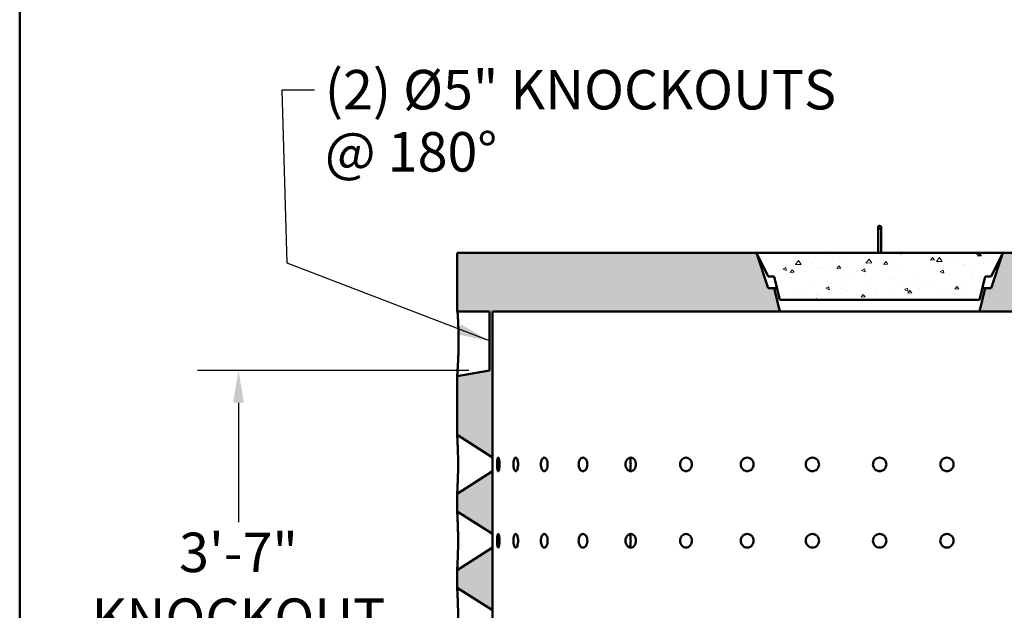
# Model space of a CAD drawing. Units: inches. Extents: x 7 to 1877, y -88 to 301.
# Drawn here: x 7 to 91, y 94 to 144 of the extents above; entities that cross this region are included whole.
import ezdxf
from ezdxf.enums import TextEntityAlignment as Align

# ---------------------------------------------------------------- set-up
doc = ezdxf.new("R2010")
doc.units = ezdxf.units.IN
doc.header["$LTSCALE"] = 1512
doc.header["$MEASUREMENT"] = 0
for name, color, linetype, lineweight in [('Dimensions(ACME )', 7, 'Continuous', 25), ('Sketch Geometry(ACME )', 7, 'Continuous', 50), ('Symbols(ACME )', 7, 'Continuous', 25), ('Title (ANSI)', 7, 'Continuous', 50), ('Visible Edges(ACME )', 7, 'Continuous', 50)]:
    doc.layers.add(name, color=color, linetype=linetype, lineweight=lineweight)
doc.layers.add('Hatch', color=7, linetype='Continuous', lineweight=9, true_color=0x1e1e47)
doc.styles.add('DEFAULT-ACME', font='arial.ttf')
doc.styles.get("Standard").update_dxf_attribs({"font": 'ROMANS.shx'})
doc.dimstyles.new('DEFAULT-ACME -03', dxfattribs={"dimscale": 28, "dimtxt": 0.12, "dimasz": 0.098425, "dimexe": 0.125, "dimexo": 0.0625, "dimgap": 0.031496, "dimtad": 0, "dimtih": 1, "dimtoh": 1, "dimrnd": 1e-08, "dimzin": 1, "dimdsep": 46, "dimlunit": 4, "dimtxsty": 'DEFAULT-ACME', "dimcen": 0.09, "dimdle": 0.393701, "dimclrd": 256, "dimclre": 256, "dimclrt": 7, "dimadec": 0, "dimazin": 0, "dimtfac": 1, "dimtofl": 0, "dimtmove": 0, "dimatfit": 3, "dimfxl": 1, "dimfrac": 2, "dimtolj": 1, "dimtzin": 0, "dimlwd": 25, "dimlwe": 25, "dimarcsym": 0})
doc.dimstyles.new('DEFAULT-ACME -03$7', dxfattribs={"dimscale": 28, "dimtxt": 0.12, "dimasz": 0.098425, "dimexe": 0.125, "dimexo": 0.0625, "dimgap": 0.031496, "dimtad": 0, "dimtih": 1, "dimtoh": 1, "dimrnd": 1e-08, "dimzin": 1, "dimdsep": 46, "dimlunit": 4, "dimtxsty": 'DEFAULT-ACME', "dimcen": 0.09, "dimdle": 0.393701, "dimclrd": 256, "dimclre": 256, "dimclrt": 7, "dimadec": 0, "dimazin": 0, "dimtfac": 1, "dimtofl": 0, "dimtmove": 0, "dimatfit": 3, "dimfxl": 1, "dimfrac": 2, "dimtolj": 1, "dimtzin": 0, "dimlwd": 25, "dimlwe": 25, "dimarcsym": 0})

# ---------------------------------------------------------------- blocks, each defined once
blk = doc.blocks.new('Borders Back-Sheet2')
at = {"layer": 'Sketch Geometry(ACME )'}
blk.add_line((0.25, 10.75), (0.25, 0.25), dxfattribs=at)
at = {"layer": 'Symbols(ACME )', "color": 7, "lineweight": 30, "flags": 104}
for tag, height, p in [('Co.', 0.16, (6.005, 0.7)), ('Date', 0.12, (7.17, 0.67)), ('Sheet', 0.1, (7.73, 0.39)), ('Pg#', 0.1, (7.06, 0.39)), ('Ch#', 0.1, (6.48, 0.39))]:
    blk.add_attdef(tag, text='', height=height, dxfattribs=at).set_placement(p, align=Align.TOP_LEFT)
at = {"layer": 'Title (ANSI)', "color": 7, "lineweight": 30, "flags": 104}
for tag, height, p in [('<Name>^M', 0.18, (1.25, 1.0925)), ('ITEM:', 0.16, (6.72, 1.1025)), ('<WT-B>', 0.12, (4.735, 0.6))]:
    blk.add_attdef(tag, text='', height=height, dxfattribs=at).set_placement(p, align=Align.TOP_LEFT)
blk = doc.blocks.new('*D11')
at = {"layer": 'Defpoints', "color": 0, "linetype": 'Continuous', "transparency": 16777216}
for p in [(25.644, 113.976), (47.02, 113.976), (44.27, 70.976)]:
    blk.add_point(p, dxfattribs=at)
at = {"layer": 'Dimensions(ACME )', "color": 156, "linetype": 'Continuous', "lineweight": 25, "true_color": 0x004080, "transparency": 16777216}
for p, q in [((45.27, 113.976), (22.144, 113.976)), ((25.644, 111.22), (25.644, 101.045)), ((25.644, 73.732), (25.644, 90.191)), ((42.52, 70.976), (22.144, 70.976))]:
    blk.add_line(p, q, dxfattribs=at)
at = {"layer": 'Dimensions(ACME )', "color": 156, "linetype": 'Continuous', "true_color": 0x004080, "transparency": 16777216}
for points in [[(25.185, 111.22), (26.104, 111.22), (25.644, 113.976)], [(25.185, 73.732), (26.104, 73.732), (25.644, 70.976)]]:
    blk.add_solid(points, dxfattribs=at)
at = {"layer": 'Dimensions(ACME )', "color": 7, "linetype": 'Continuous', "lineweight": 25, "transparency": 16777216, "insert": (25.644, 100.163), "char_height": 3.36, "attachment_point": 2, "style": 'DEFAULT-ACME'}
blk.add_mtext('\\A1;\\fArial|b0|i0;\\H3.3600;3\'-7"\\P\\fArial|b0|i0;\\H3.3600;KNOCKOUT', dxfattribs=at)

msp = doc.modelspace()

# ---------------------------------------------------------------- hatches: boundary and pattern name
at = {"layer": 'Hatch'}
h = msp.add_hatch(dxfattribs=at)
h.set_pattern_fill('ANSI31', color=256, scale=28, angle=15, style=0)
edge = h.paths.add_edge_path()
edge.add_ellipse((80.27, 126.164), major_axis=(0, -0.125), ratio=1, start_angle=0, end_angle=360)
at = {"layer": 'Hatch', "lineweight": 18, "true_color": 0x808080}
h = msp.add_hatch(dxfattribs=at)
h.set_pattern_fill('AR-CONC', color=8, scale=0.445074, angle=45, style=0, pattern_type=2)
h.set_pattern_definition([(95, (0, 0), (2.454813, 2.059834), [0.333806, -3.67186]), (40, (0, 0), (-2.80393, 1.93059), [0.267044, -2.93749]), (145.451, (0.2046, 0.1717), (-0.349086, 3.99043), [0.28369, -3.1206]), (91.1842, (-0.6294, 0.6294), (3.87968, 2.83786), [0.50071, -5.50779]), (141.6356, (-0.306, 0.866), (-0.12416, 6.00723), [0.42554, -4.68089]), (36.184, (-0.6294, 0.6294), (-0.12417, 6.00723), [0.40057, -4.40623]), (66, (-0.1574, 0.7868), (3.145655, 0.611454), [0.333806, -3.67186]), (11, (-0.1574, 0.7868), (-1.516405, 3.047906), [0.267044, -2.93749]), (116.4514, (0.1048, 0.8377), (1.629255, 3.65936), [0.28369, -3.1206]), (82.5, (0, 0), (-1.009398, 1.0859354), [0, -2.901883, 0, -2.981996, 0, -2.948616]), (52.5, (0, 0), (-0.413353, 2.069191), [0, -1.700183, 0, -2.835122, 0, -1.123812]), (12.5, (-0.7018, -0.7018), (1.751002, 1.609035), [0, -1.112685, 0, -3.471578, 0, -4.606517]), (2.5, (-1.0165, -1.0165), (1.520328, 2.15042), [0, -1.44649, 0, -2.305484, 0, -3.271294])])
h.paths.add_polyline_path([(116.27, 70.976), (116.27, 77.476), (113.27, 79.396), (113.27, 70.976)])
h.paths.add_polyline_path([(116.27, 82.476), (116.27, 83.976), (113.27, 85.896), (113.27, 80.556)])
h.paths.add_polyline_path([(116.27, 88.976), (116.27, 90.476), (113.27, 92.396), (113.27, 87.056)])
h.paths.add_polyline_path([(116.27, 95.476), (116.27, 96.976), (113.27, 98.896), (113.27, 93.556)])
h.paths.add_polyline_path([(116.27, 101.976), (116.27, 103.476), (113.27, 105.396), (113.27, 100.056)])
h.paths.add_polyline_path([(44.27, 113.476), (44.27, 108.476), (47.27, 106.556), (47.27, 118.976), (71.77, 118.976), (71.27, 120.976), (70.77, 120.976), (69.77, 123.976), (44.27, 123.976), (44.27, 118.976), (47.02, 118.976), (47.02, 113.976)])
h.paths.add_polyline_path([(44.27, 103.476), (44.27, 101.976), (47.27, 100.056), (47.27, 105.396)])
h.paths.add_polyline_path([(44.27, 96.976), (44.27, 95.476), (47.27, 93.556), (47.27, 98.896)])
h.paths.add_polyline_path([(44.27, 90.476), (44.27, 88.976), (47.27, 87.056), (47.27, 92.396)])
h.paths.add_polyline_path([(44.27, 83.976), (44.27, 82.476), (47.27, 80.556), (47.27, 85.896)])
h.paths.add_polyline_path([(44.27, 77.476), (44.27, 70.976), (47.27, 70.976), (47.27, 79.396)])
h.paths.add_polyline_path([(113.77, 110.976), (113.77, 115.976), (116.27, 116.476), (116.27, 123.976), (90.77, 123.976), (89.77, 120.976), (89.27, 120.976), (88.77, 118.976), (113.27, 118.976), (113.27, 106.556), (116.27, 108.476), (116.27, 110.476)])
at = {"layer": 'Hatch', "lineweight": 18}
h = msp.add_hatch(dxfattribs=at)
h.set_pattern_fill('AR-CONC', scale=0.445074, angle=135, style=0, pattern_type=2)
h.paths.add_polyline_path([(71.77, 119.976), (88.77, 119.976), (89.27, 121.976), (89.77, 121.976), (90.77, 123.976), (69.77, 123.976), (70.77, 121.976), (71.27, 121.976)])

# ---------------------------------------------------------------- linework, layer by layer
at = {"layer": 'Visible Edges(ACME )'}
for p, q in [((80.145, 126.164), (80.145, 124.664)), ((80.395, 124.664), (80.395, 126.164)), ((80.145, 124.664), (80.145, 123.976)), ((80.395, 124.664), (80.395, 123.976)), ((69.77, 123.976), (44.27, 123.976)), ((44.27, 123.976), (44.27, 118.976)), ((70.77, 120.976), (69.77, 123.976)), ((90.77, 123.976), (69.77, 123.976)), ((69.77, 123.976), (70.77, 121.976)), ((90.77, 123.976), (89.77, 120.976)), ((89.77, 121.976), (90.77, 123.976)), ((116.27, 123.976), (90.77, 123.976)), ((70.77, 121.976), (71.27, 121.976)), ((71.27, 121.976), (71.77, 119.976)), ((88.77, 119.976), (89.27, 121.976)), ((89.27, 121.976), (89.77, 121.976)), ((71.27, 120.976), (70.77, 120.976)), ((71.77, 118.976), (71.27, 120.976)), ((71.27, 120.976), (71.52, 120.976)), ((89.27, 120.976), (88.77, 118.976)), ((89.02, 120.976), (89.27, 120.976)), ((89.77, 120.976), (89.27, 120.976)), ((71.77, 119.976), (88.77, 119.976)), ((44.27, 118.976), (47.02, 118.976)), ((47.02, 118.976), (47.02, 113.976)), ((47.27, 106.556), (47.27, 118.976)), ((47.27, 118.976), (71.77, 118.976)), ((88.77, 118.976), (71.77, 118.976)), ((88.77, 118.976), (113.27, 118.976)), ((47.02, 113.976), (44.27, 113.476)), ((44.27, 113.476), (44.27, 108.476)), ((44.27, 108.476), (47.27, 106.556)), ((47.27, 105.396), (44.27, 103.476)), ((47.27, 100.056), (47.27, 105.396)), ((44.27, 103.476), (44.27, 101.976)), ((44.27, 101.976), (47.27, 100.056)), ((47.27, 98.896), (44.27, 96.976)), ((47.27, 93.556), (47.27, 98.896)), ((44.27, 96.976), (44.27, 95.476)), ((44.27, 95.476), (47.27, 93.556))]:
    msp.add_line(p, q, dxfattribs=at)
msp.add_circle((80.27, 126.164), 0.125, dxfattribs=at)
for points, knots in [([(44.27, 113.476), (44.27, 113.476), (44.271, 113.494), (44.277, 113.571), (44.282, 113.629), (44.294, 113.783), (44.301, 113.879), (44.316, 114.1), (44.324, 114.226), (44.339, 114.493), (44.347, 114.643), (44.362, 114.971), (44.369, 115.147), (44.381, 115.516), (44.386, 115.708), (44.392, 116.094), (44.393, 116.288), (44.393, 116.664), (44.392, 116.858), (44.386, 117.244), (44.381, 117.436), (44.369, 117.804), (44.362, 117.981), (44.347, 118.309), (44.339, 118.459), (44.324, 118.726), (44.316, 118.851), (44.308, 118.967), (44.308, 118.971), (44.307, 118.976)], [11.444104, 11.444104, 11.444104, 11.444104, 12.875845, 12.875845, 14.307586, 14.307586, 15.739327, 15.739327, 17.171068, 17.171068, 18.600353, 18.600353, 20.029638, 20.029638, 21.458923, 21.458923, 22.888208, 22.888208, 24.317493, 24.317493, 25.746778, 25.746778, 27.176063, 27.176063, 28.605348, 28.605348, 30.037089, 30.037089, 30.097004, 30.097004, 30.097004, 30.097004]), ([(44.27, 103.476), (44.27, 103.476), (44.271, 103.491), (44.275, 103.556), (44.278, 103.605), (44.286, 103.736), (44.291, 103.816), (44.301, 104.003), (44.307, 104.108), (44.317, 104.331), (44.323, 104.457), (44.333, 104.729), (44.337, 104.876), (44.345, 105.182), (44.348, 105.341), (44.352, 105.661), (44.353, 105.821), (44.353, 106.131), (44.352, 106.291), (44.348, 106.611), (44.345, 106.77), (44.337, 107.076), (44.333, 107.223), (44.323, 107.495), (44.317, 107.621), (44.307, 107.844), (44.301, 107.949), (44.291, 108.136), (44.286, 108.216), (44.278, 108.346), (44.275, 108.396), (44.271, 108.461), (44.27, 108.476), (44.27, 108.476)], [9.469151, 9.469151, 9.469151, 9.469151, 10.655712, 10.655712, 11.842272, 11.842272, 13.028832, 13.028832, 14.215392, 14.215392, 15.39612, 15.39612, 16.576848, 16.576848, 17.757575, 17.757575, 18.938303, 18.938303, 20.119031, 20.119031, 21.299758, 21.299758, 22.480486, 22.480486, 23.661213, 23.661213, 24.847774, 24.847774, 26.034334, 26.034334, 27.220894, 27.220894, 28.407454, 28.407454, 28.407454, 28.407454]), ([(47.27, 106.556), (47.27, 106.556), (47.27, 106.541), (47.271, 106.482), (47.272, 106.437), (47.273, 106.334), (47.274, 106.269), (47.275, 106.126), (47.275, 106.049), (47.275, 105.903), (47.275, 105.826), (47.274, 105.683), (47.273, 105.618), (47.272, 105.515), (47.271, 105.47), (47.27, 105.411), (47.27, 105.396), (47.27, 105.396)], [2.213617, 2.213617, 2.213617, 2.213617, 2.767372, 2.767372, 3.321128, 3.321128, 3.874181, 3.874181, 4.427233, 4.427233, 4.980286, 4.980286, 5.533338, 5.533338, 6.087094, 6.087094, 6.64085, 6.64085, 6.64085, 6.64085]), ([(47.676, 105.976), (47.676, 106.049), (47.678, 106.126), (47.687, 106.269), (47.694, 106.334), (47.711, 106.437), (47.722, 106.482), (47.745, 106.541), (47.759, 106.556), (47.784, 106.556), (47.797, 106.541), (47.823, 106.482), (47.835, 106.437), (47.854, 106.334), (47.862, 106.269), (47.874, 106.126), (47.876, 106.049), (47.876, 105.903), (47.874, 105.826), (47.862, 105.683), (47.854, 105.618), (47.835, 105.515), (47.823, 105.47), (47.797, 105.411), (47.784, 105.396), (47.759, 105.396), (47.745, 105.411), (47.722, 105.47), (47.711, 105.515), (47.694, 105.618), (47.687, 105.683), (47.678, 105.826), (47.676, 105.903), (47.676, 105.976)], [0, 0, 0, 0, 0.553052, 0.553052, 1.106105, 1.106105, 1.659861, 1.659861, 2.213617, 2.213617, 2.767372, 2.767372, 3.321128, 3.321128, 3.874181, 3.874181, 4.427233, 4.427233, 4.980286, 4.980286, 5.533338, 5.533338, 6.087094, 6.087094, 6.64085, 6.64085, 7.194606, 7.194606, 7.748361, 7.748361, 8.301414, 8.301414, 8.854466, 8.854466, 8.854466, 8.854466]), ([(49.067, 105.976), (49.067, 106.049), (49.072, 106.126), (49.091, 106.269), (49.106, 106.334), (49.139, 106.437), (49.161, 106.482), (49.209, 106.541), (49.235, 106.556), (49.285, 106.556), (49.312, 106.541), (49.361, 106.482), (49.384, 106.437), (49.42, 106.334), (49.436, 106.269), (49.457, 106.126), (49.462, 106.049), (49.462, 105.903), (49.457, 105.826), (49.436, 105.683), (49.42, 105.618), (49.384, 105.515), (49.361, 105.47), (49.312, 105.411), (49.285, 105.396), (49.235, 105.396), (49.209, 105.411), (49.161, 105.47), (49.139, 105.515), (49.106, 105.618), (49.091, 105.683), (49.072, 105.826), (49.067, 105.903), (49.067, 105.976)], [0, 0, 0, 0, 0.553052, 0.553052, 1.106105, 1.106105, 1.659861, 1.659861, 2.213617, 2.213617, 2.767372, 2.767372, 3.321128, 3.321128, 3.874181, 3.874181, 4.427233, 4.427233, 4.980286, 4.980286, 5.533338, 5.533338, 6.087094, 6.087094, 6.64085, 6.64085, 7.194606, 7.194606, 7.748361, 7.748361, 8.301414, 8.301414, 8.854466, 8.854466, 8.854466, 8.854466]), ([(51.407, 105.976), (51.407, 106.049), (51.414, 106.126), (51.442, 106.269), (51.464, 106.334), (51.514, 106.437), (51.546, 106.482), (51.616, 106.541), (51.655, 106.556), (51.727, 106.556), (51.766, 106.541), (51.838, 106.482), (51.871, 106.437), (51.923, 106.334), (51.946, 106.269), (51.976, 106.126), (51.984, 106.049), (51.984, 105.903), (51.976, 105.826), (51.946, 105.683), (51.923, 105.618), (51.871, 105.515), (51.838, 105.47), (51.766, 105.411), (51.727, 105.396), (51.655, 105.396), (51.616, 105.411), (51.546, 105.47), (51.514, 105.515), (51.464, 105.618), (51.442, 105.683), (51.414, 105.826), (51.407, 105.903), (51.407, 105.976)], [0, 0, 0, 0, 0.553052, 0.553052, 1.106105, 1.106105, 1.659861, 1.659861, 2.213617, 2.213617, 2.767372, 2.767372, 3.321128, 3.321128, 3.874181, 3.874181, 4.427233, 4.427233, 4.980286, 4.980286, 5.533338, 5.533338, 6.087094, 6.087094, 6.64085, 6.64085, 7.194606, 7.194606, 7.748361, 7.748361, 8.301414, 8.301414, 8.854466, 8.854466, 8.854466, 8.854466]), ([(54.623, 105.976), (54.623, 106.049), (54.632, 106.126), (54.669, 106.269), (54.697, 106.334), (54.762, 106.437), (54.803, 106.482), (54.894, 106.541), (54.944, 106.556), (55.037, 106.556), (55.087, 106.541), (55.179, 106.482), (55.221, 106.437), (55.288, 106.334), (55.317, 106.269), (55.355, 106.126), (55.365, 106.049), (55.365, 105.903), (55.355, 105.826), (55.317, 105.683), (55.288, 105.618), (55.221, 105.515), (55.179, 105.47), (55.087, 105.411), (55.037, 105.396), (54.944, 105.396), (54.894, 105.411), (54.803, 105.47), (54.762, 105.515), (54.697, 105.618), (54.669, 105.683), (54.632, 105.826), (54.623, 105.903), (54.623, 105.976)], [0, 0, 0, 0, 0.553052, 0.553052, 1.106105, 1.106105, 1.659861, 1.659861, 2.213617, 2.213617, 2.767372, 2.767372, 3.321128, 3.321128, 3.874181, 3.874181, 4.427233, 4.427233, 4.980286, 4.980286, 5.533338, 5.533338, 6.087094, 6.087094, 6.64085, 6.64085, 7.194606, 7.194606, 7.748361, 7.748361, 8.301414, 8.301414, 8.854466, 8.854466, 8.854466, 8.854466]), ([(58.619, 105.976), (58.619, 106.049), (58.63, 106.126), (58.674, 106.269), (58.708, 106.334), (58.785, 106.437), (58.835, 106.482), (58.943, 106.541), (59.002, 106.556), (59.113, 106.556), (59.173, 106.541), (59.283, 106.482), (59.333, 106.437), (59.412, 106.334), (59.446, 106.269), (59.492, 106.126), (59.503, 106.049), (59.503, 105.903), (59.492, 105.826), (59.446, 105.683), (59.412, 105.618), (59.333, 105.515), (59.283, 105.47), (59.173, 105.411), (59.113, 105.396), (59.002, 105.396), (58.943, 105.411), (58.835, 105.47), (58.785, 105.515), (58.708, 105.618), (58.674, 105.683), (58.63, 105.826), (58.619, 105.903), (58.619, 105.976)], [0, 0, 0, 0, 0.553052, 0.553052, 1.106105, 1.106105, 1.659861, 1.659861, 2.213617, 2.213617, 2.767372, 2.767372, 3.321128, 3.321128, 3.874181, 3.874181, 4.427233, 4.427233, 4.980286, 4.980286, 5.533338, 5.533338, 6.087094, 6.087094, 6.64085, 6.64085, 7.194606, 7.194606, 7.748361, 7.748361, 8.301414, 8.301414, 8.854466, 8.854466, 8.854466, 8.854466]), ([(59.004, 105.4), (59.01, 105.434), (59.016, 105.467), (59.046, 105.661), (59.057, 105.821), (59.057, 106.131), (59.046, 106.291), (59.016, 106.485), (59.01, 106.518), (59.004, 106.552)], [17.509581, 17.509581, 17.509581, 17.509581, 17.757575, 17.757575, 18.938303, 18.938303, 20.119031, 20.119031, 20.367024, 20.367024, 20.367024, 20.367024]), ([(63.273, 105.976), (63.273, 106.049), (63.285, 106.126), (63.335, 106.269), (63.373, 106.334), (63.461, 106.437), (63.517, 106.482), (63.64, 106.541), (63.707, 106.556), (63.833, 106.556), (63.9, 106.541), (64.024, 106.482), (64.08, 106.437), (64.169, 106.334), (64.208, 106.269), (64.259, 106.126), (64.272, 106.049), (64.272, 105.903), (64.259, 105.826), (64.208, 105.683), (64.169, 105.618), (64.08, 105.515), (64.024, 105.47), (63.9, 105.411), (63.833, 105.396), (63.707, 105.396), (63.64, 105.411), (63.517, 105.47), (63.461, 105.515), (63.373, 105.618), (63.335, 105.683), (63.285, 105.826), (63.273, 105.903), (63.273, 105.976)], [0, 0, 0, 0, 0.553052, 0.553052, 1.106105, 1.106105, 1.659861, 1.659861, 2.213617, 2.213617, 2.767372, 2.767372, 3.321128, 3.321128, 3.874181, 3.874181, 4.427233, 4.427233, 4.980286, 4.980286, 5.533338, 5.533338, 6.087094, 6.087094, 6.64085, 6.64085, 7.194606, 7.194606, 7.748361, 7.748361, 8.301414, 8.301414, 8.854466, 8.854466, 8.854466, 8.854466]), ([(68.443, 105.976), (68.443, 106.049), (68.456, 106.126), (68.511, 106.269), (68.552, 106.334), (68.648, 106.437), (68.709, 106.482), (68.842, 106.541), (68.915, 106.556), (69.051, 106.556), (69.124, 106.541), (69.258, 106.482), (69.32, 106.437), (69.416, 106.334), (69.458, 106.269), (69.513, 106.126), (69.527, 106.049), (69.527, 105.903), (69.513, 105.826), (69.458, 105.683), (69.416, 105.618), (69.32, 105.515), (69.258, 105.47), (69.124, 105.411), (69.051, 105.396), (68.915, 105.396), (68.842, 105.411), (68.709, 105.47), (68.648, 105.515), (68.552, 105.618), (68.511, 105.683), (68.456, 105.826), (68.443, 105.903), (68.443, 105.976)], [0, 0, 0, 0, 0.553052, 0.553052, 1.106105, 1.106105, 1.659861, 1.659861, 2.213617, 2.213617, 2.767372, 2.767372, 3.321128, 3.321128, 3.874181, 3.874181, 4.427233, 4.427233, 4.980286, 4.980286, 5.533338, 5.533338, 6.087094, 6.087094, 6.64085, 6.64085, 7.194606, 7.194606, 7.748361, 7.748361, 8.301414, 8.301414, 8.854466, 8.854466, 8.854466, 8.854466]), ([(73.972, 105.976), (73.972, 106.049), (73.986, 106.126), (74.044, 106.269), (74.087, 106.334), (74.188, 106.437), (74.252, 106.482), (74.392, 106.541), (74.468, 106.556), (74.611, 106.556), (74.687, 106.541), (74.828, 106.482), (74.892, 106.437), (74.993, 106.334), (75.036, 106.269), (75.094, 106.126), (75.108, 106.049), (75.108, 105.903), (75.094, 105.826), (75.036, 105.683), (74.993, 105.618), (74.892, 105.515), (74.828, 105.47), (74.687, 105.411), (74.611, 105.396), (74.468, 105.396), (74.392, 105.411), (74.252, 105.47), (74.188, 105.515), (74.087, 105.618), (74.044, 105.683), (73.986, 105.826), (73.972, 105.903), (73.972, 105.976)], [0, 0, 0, 0, 0.553052, 0.553052, 1.106105, 1.106105, 1.659861, 1.659861, 2.213617, 2.213617, 2.767372, 2.767372, 3.321128, 3.321128, 3.874181, 3.874181, 4.427233, 4.427233, 4.980286, 4.980286, 5.533338, 5.533338, 6.087094, 6.087094, 6.64085, 6.64085, 7.194606, 7.194606, 7.748361, 7.748361, 8.301414, 8.301414, 8.854466, 8.854466, 8.854466, 8.854466]), ([(79.693, 105.976), (79.693, 106.049), (79.707, 106.126), (79.766, 106.269), (79.81, 106.334), (79.912, 106.437), (79.977, 106.482), (80.12, 106.541), (80.197, 106.556), (80.342, 106.556), (80.42, 106.541), (80.562, 106.482), (80.627, 106.437), (80.729, 106.334), (80.774, 106.269), (80.832, 106.126), (80.847, 106.049), (80.847, 105.903), (80.832, 105.826), (80.774, 105.683), (80.729, 105.618), (80.627, 105.515), (80.562, 105.47), (80.42, 105.411), (80.342, 105.396), (80.197, 105.396), (80.12, 105.411), (79.977, 105.47), (79.912, 105.515), (79.81, 105.618), (79.766, 105.683), (79.707, 105.826), (79.693, 105.903), (79.693, 105.976)], [0, 0, 0, 0, 0.553052, 0.553052, 1.106105, 1.106105, 1.659861, 1.659861, 2.213617, 2.213617, 2.767372, 2.767372, 3.321128, 3.321128, 3.874181, 3.874181, 4.427233, 4.427233, 4.980286, 4.980286, 5.533338, 5.533338, 6.087094, 6.087094, 6.64085, 6.64085, 7.194606, 7.194606, 7.748361, 7.748361, 8.301414, 8.301414, 8.854466, 8.854466, 8.854466, 8.854466]), ([(85.431, 105.976), (85.431, 106.049), (85.445, 106.126), (85.503, 106.269), (85.547, 106.334), (85.648, 106.437), (85.712, 106.482), (85.852, 106.541), (85.929, 106.556), (86.072, 106.556), (86.148, 106.541), (86.288, 106.482), (86.352, 106.437), (86.452, 106.334), (86.496, 106.269), (86.553, 106.126), (86.567, 106.049), (86.567, 105.903), (86.553, 105.826), (86.496, 105.683), (86.452, 105.618), (86.352, 105.515), (86.288, 105.47), (86.148, 105.411), (86.072, 105.396), (85.929, 105.396), (85.852, 105.411), (85.712, 105.47), (85.648, 105.515), (85.547, 105.618), (85.503, 105.683), (85.445, 105.826), (85.431, 105.903), (85.431, 105.976)], [0, 0, 0, 0, 0.553052, 0.553052, 1.106105, 1.106105, 1.659861, 1.659861, 2.213617, 2.213617, 2.767372, 2.767372, 3.321128, 3.321128, 3.874181, 3.874181, 4.427233, 4.427233, 4.980286, 4.980286, 5.533338, 5.533338, 6.087094, 6.087094, 6.64085, 6.64085, 7.194606, 7.194606, 7.748361, 7.748361, 8.301414, 8.301414, 8.854466, 8.854466, 8.854466, 8.854466]), ([(44.27, 96.976), (44.27, 96.976), (44.271, 96.991), (44.275, 97.056), (44.278, 97.105), (44.286, 97.236), (44.291, 97.316), (44.301, 97.503), (44.307, 97.608), (44.317, 97.831), (44.323, 97.957), (44.333, 98.229), (44.337, 98.376), (44.345, 98.682), (44.348, 98.841), (44.352, 99.161), (44.353, 99.321), (44.353, 99.631), (44.352, 99.791), (44.348, 100.111), (44.345, 100.27), (44.337, 100.576), (44.333, 100.723), (44.323, 100.995), (44.317, 101.121), (44.307, 101.344), (44.301, 101.449), (44.291, 101.636), (44.286, 101.716), (44.278, 101.846), (44.275, 101.896), (44.271, 101.961), (44.27, 101.976), (44.27, 101.976)], [9.469151, 9.469151, 9.469151, 9.469151, 10.655712, 10.655712, 11.842272, 11.842272, 13.028832, 13.028832, 14.215392, 14.215392, 15.39612, 15.39612, 16.576848, 16.576848, 17.757575, 17.757575, 18.938303, 18.938303, 20.119031, 20.119031, 21.299758, 21.299758, 22.480486, 22.480486, 23.661213, 23.661213, 24.847774, 24.847774, 26.034334, 26.034334, 27.220894, 27.220894, 28.407454, 28.407454, 28.407454, 28.407454]), ([(47.27, 100.056), (47.27, 100.056), (47.27, 100.041), (47.271, 99.982), (47.272, 99.937), (47.273, 99.834), (47.274, 99.769), (47.275, 99.626), (47.275, 99.549), (47.275, 99.403), (47.275, 99.326), (47.274, 99.183), (47.273, 99.118), (47.272, 99.015), (47.271, 98.97), (47.27, 98.911), (47.27, 98.896), (47.27, 98.896)], [2.213617, 2.213617, 2.213617, 2.213617, 2.767372, 2.767372, 3.321128, 3.321128, 3.874181, 3.874181, 4.427233, 4.427233, 4.980286, 4.980286, 5.533338, 5.533338, 6.087094, 6.087094, 6.64085, 6.64085, 6.64085, 6.64085]), ([(47.676, 99.476), (47.676, 99.549), (47.678, 99.626), (47.687, 99.769), (47.694, 99.834), (47.711, 99.937), (47.722, 99.982), (47.745, 100.041), (47.759, 100.056), (47.784, 100.056), (47.797, 100.041), (47.823, 99.982), (47.835, 99.937), (47.854, 99.834), (47.862, 99.769), (47.874, 99.626), (47.876, 99.549), (47.876, 99.403), (47.874, 99.326), (47.862, 99.183), (47.854, 99.118), (47.835, 99.015), (47.823, 98.97), (47.797, 98.911), (47.784, 98.896), (47.759, 98.896), (47.745, 98.911), (47.722, 98.97), (47.711, 99.015), (47.694, 99.118), (47.687, 99.183), (47.678, 99.326), (47.676, 99.403), (47.676, 99.476)], [0, 0, 0, 0, 0.553052, 0.553052, 1.106105, 1.106105, 1.659861, 1.659861, 2.213617, 2.213617, 2.767372, 2.767372, 3.321128, 3.321128, 3.874181, 3.874181, 4.427233, 4.427233, 4.980286, 4.980286, 5.533338, 5.533338, 6.087094, 6.087094, 6.64085, 6.64085, 7.194606, 7.194606, 7.748361, 7.748361, 8.301414, 8.301414, 8.854466, 8.854466, 8.854466, 8.854466]), ([(49.067, 99.476), (49.067, 99.549), (49.072, 99.626), (49.091, 99.769), (49.106, 99.834), (49.139, 99.937), (49.161, 99.982), (49.209, 100.041), (49.235, 100.056), (49.285, 100.056), (49.312, 100.041), (49.361, 99.982), (49.384, 99.937), (49.42, 99.834), (49.436, 99.769), (49.457, 99.626), (49.462, 99.549), (49.462, 99.403), (49.457, 99.326), (49.436, 99.183), (49.42, 99.118), (49.384, 99.015), (49.361, 98.97), (49.312, 98.911), (49.285, 98.896), (49.235, 98.896), (49.209, 98.911), (49.161, 98.97), (49.139, 99.015), (49.106, 99.118), (49.091, 99.183), (49.072, 99.326), (49.067, 99.403), (49.067, 99.476)], [0, 0, 0, 0, 0.553052, 0.553052, 1.106105, 1.106105, 1.659861, 1.659861, 2.213617, 2.213617, 2.767372, 2.767372, 3.321128, 3.321128, 3.874181, 3.874181, 4.427233, 4.427233, 4.980286, 4.980286, 5.533338, 5.533338, 6.087094, 6.087094, 6.64085, 6.64085, 7.194606, 7.194606, 7.748361, 7.748361, 8.301414, 8.301414, 8.854466, 8.854466, 8.854466, 8.854466]), ([(51.407, 99.476), (51.407, 99.549), (51.414, 99.626), (51.442, 99.769), (51.464, 99.834), (51.514, 99.937), (51.546, 99.982), (51.616, 100.041), (51.655, 100.056), (51.727, 100.056), (51.766, 100.041), (51.838, 99.982), (51.871, 99.937), (51.923, 99.834), (51.946, 99.769), (51.976, 99.626), (51.984, 99.549), (51.984, 99.403), (51.976, 99.326), (51.946, 99.183), (51.923, 99.118), (51.871, 99.015), (51.838, 98.97), (51.766, 98.911), (51.727, 98.896), (51.655, 98.896), (51.616, 98.911), (51.546, 98.97), (51.514, 99.015), (51.464, 99.118), (51.442, 99.183), (51.414, 99.326), (51.407, 99.403), (51.407, 99.476)], [0, 0, 0, 0, 0.553052, 0.553052, 1.106105, 1.106105, 1.659861, 1.659861, 2.213617, 2.213617, 2.767372, 2.767372, 3.321128, 3.321128, 3.874181, 3.874181, 4.427233, 4.427233, 4.980286, 4.980286, 5.533338, 5.533338, 6.087094, 6.087094, 6.64085, 6.64085, 7.194606, 7.194606, 7.748361, 7.748361, 8.301414, 8.301414, 8.854466, 8.854466, 8.854466, 8.854466]), ([(54.623, 99.476), (54.623, 99.549), (54.632, 99.626), (54.669, 99.769), (54.697, 99.834), (54.762, 99.937), (54.803, 99.982), (54.894, 100.041), (54.944, 100.056), (55.037, 100.056), (55.087, 100.041), (55.179, 99.982), (55.221, 99.937), (55.288, 99.834), (55.317, 99.769), (55.355, 99.626), (55.365, 99.549), (55.365, 99.403), (55.355, 99.326), (55.317, 99.183), (55.288, 99.118), (55.221, 99.015), (55.179, 98.97), (55.087, 98.911), (55.037, 98.896), (54.944, 98.896), (54.894, 98.911), (54.803, 98.97), (54.762, 99.015), (54.697, 99.118), (54.669, 99.183), (54.632, 99.326), (54.623, 99.403), (54.623, 99.476)], [0, 0, 0, 0, 0.553052, 0.553052, 1.106105, 1.106105, 1.659861, 1.659861, 2.213617, 2.213617, 2.767372, 2.767372, 3.321128, 3.321128, 3.874181, 3.874181, 4.427233, 4.427233, 4.980286, 4.980286, 5.533338, 5.533338, 6.087094, 6.087094, 6.64085, 6.64085, 7.194606, 7.194606, 7.748361, 7.748361, 8.301414, 8.301414, 8.854466, 8.854466, 8.854466, 8.854466]), ([(58.619, 99.476), (58.619, 99.549), (58.63, 99.626), (58.674, 99.769), (58.708, 99.834), (58.785, 99.937), (58.835, 99.982), (58.943, 100.041), (59.002, 100.056), (59.113, 100.056), (59.173, 100.041), (59.283, 99.982), (59.333, 99.937), (59.412, 99.834), (59.446, 99.769), (59.492, 99.626), (59.503, 99.549), (59.503, 99.403), (59.492, 99.326), (59.446, 99.183), (59.412, 99.118), (59.333, 99.015), (59.283, 98.97), (59.173, 98.911), (59.113, 98.896), (59.002, 98.896), (58.943, 98.911), (58.835, 98.97), (58.785, 99.015), (58.708, 99.118), (58.674, 99.183), (58.63, 99.326), (58.619, 99.403), (58.619, 99.476)], [0, 0, 0, 0, 0.553052, 0.553052, 1.106105, 1.106105, 1.659861, 1.659861, 2.213617, 2.213617, 2.767372, 2.767372, 3.321128, 3.321128, 3.874181, 3.874181, 4.427233, 4.427233, 4.980286, 4.980286, 5.533338, 5.533338, 6.087094, 6.087094, 6.64085, 6.64085, 7.194606, 7.194606, 7.748361, 7.748361, 8.301414, 8.301414, 8.854466, 8.854466, 8.854466, 8.854466]), ([(59.004, 98.9), (59.01, 98.934), (59.016, 98.967), (59.046, 99.161), (59.057, 99.321), (59.057, 99.631), (59.046, 99.791), (59.016, 99.985), (59.01, 100.018), (59.004, 100.052)], [17.509581, 17.509581, 17.509581, 17.509581, 17.757575, 17.757575, 18.938303, 18.938303, 20.119031, 20.119031, 20.367024, 20.367024, 20.367024, 20.367024]), ([(63.273, 99.476), (63.273, 99.549), (63.285, 99.626), (63.335, 99.769), (63.373, 99.834), (63.461, 99.937), (63.517, 99.982), (63.64, 100.041), (63.707, 100.056), (63.833, 100.056), (63.9, 100.041), (64.024, 99.982), (64.08, 99.937), (64.169, 99.834), (64.208, 99.769), (64.259, 99.626), (64.272, 99.549), (64.272, 99.403), (64.259, 99.326), (64.208, 99.183), (64.169, 99.118), (64.08, 99.015), (64.024, 98.97), (63.9, 98.911), (63.833, 98.896), (63.707, 98.896), (63.64, 98.911), (63.517, 98.97), (63.461, 99.015), (63.373, 99.118), (63.335, 99.183), (63.285, 99.326), (63.273, 99.403), (63.273, 99.476)], [0, 0, 0, 0, 0.553052, 0.553052, 1.106105, 1.106105, 1.659861, 1.659861, 2.213617, 2.213617, 2.767372, 2.767372, 3.321128, 3.321128, 3.874181, 3.874181, 4.427233, 4.427233, 4.980286, 4.980286, 5.533338, 5.533338, 6.087094, 6.087094, 6.64085, 6.64085, 7.194606, 7.194606, 7.748361, 7.748361, 8.301414, 8.301414, 8.854466, 8.854466, 8.854466, 8.854466]), ([(68.443, 99.476), (68.443, 99.549), (68.456, 99.626), (68.511, 99.769), (68.552, 99.834), (68.648, 99.937), (68.709, 99.982), (68.842, 100.041), (68.915, 100.056), (69.051, 100.056), (69.124, 100.041), (69.258, 99.982), (69.32, 99.937), (69.416, 99.834), (69.458, 99.769), (69.513, 99.626), (69.527, 99.549), (69.527, 99.403), (69.513, 99.326), (69.458, 99.183), (69.416, 99.118), (69.32, 99.015), (69.258, 98.97), (69.124, 98.911), (69.051, 98.896), (68.915, 98.896), (68.842, 98.911), (68.709, 98.97), (68.648, 99.015), (68.552, 99.118), (68.511, 99.183), (68.456, 99.326), (68.443, 99.403), (68.443, 99.476)], [0, 0, 0, 0, 0.553052, 0.553052, 1.106105, 1.106105, 1.659861, 1.659861, 2.213617, 2.213617, 2.767372, 2.767372, 3.321128, 3.321128, 3.874181, 3.874181, 4.427233, 4.427233, 4.980286, 4.980286, 5.533338, 5.533338, 6.087094, 6.087094, 6.64085, 6.64085, 7.194606, 7.194606, 7.748361, 7.748361, 8.301414, 8.301414, 8.854466, 8.854466, 8.854466, 8.854466]), ([(73.972, 99.476), (73.972, 99.549), (73.986, 99.626), (74.044, 99.769), (74.087, 99.834), (74.188, 99.937), (74.252, 99.982), (74.392, 100.041), (74.468, 100.056), (74.611, 100.056), (74.687, 100.041), (74.828, 99.982), (74.892, 99.937), (74.993, 99.834), (75.036, 99.769), (75.094, 99.626), (75.108, 99.549), (75.108, 99.403), (75.094, 99.326), (75.036, 99.183), (74.993, 99.118), (74.892, 99.015), (74.828, 98.97), (74.687, 98.911), (74.611, 98.896), (74.468, 98.896), (74.392, 98.911), (74.252, 98.97), (74.188, 99.015), (74.087, 99.118), (74.044, 99.183), (73.986, 99.326), (73.972, 99.403), (73.972, 99.476)], [0, 0, 0, 0, 0.553052, 0.553052, 1.106105, 1.106105, 1.659861, 1.659861, 2.213617, 2.213617, 2.767372, 2.767372, 3.321128, 3.321128, 3.874181, 3.874181, 4.427233, 4.427233, 4.980286, 4.980286, 5.533338, 5.533338, 6.087094, 6.087094, 6.64085, 6.64085, 7.194606, 7.194606, 7.748361, 7.748361, 8.301414, 8.301414, 8.854466, 8.854466, 8.854466, 8.854466]), ([(79.693, 99.476), (79.693, 99.549), (79.707, 99.626), (79.766, 99.769), (79.81, 99.834), (79.912, 99.937), (79.977, 99.982), (80.12, 100.041), (80.197, 100.056), (80.342, 100.056), (80.42, 100.041), (80.562, 99.982), (80.627, 99.937), (80.729, 99.834), (80.774, 99.769), (80.832, 99.626), (80.847, 99.549), (80.847, 99.403), (80.832, 99.326), (80.774, 99.183), (80.729, 99.118), (80.627, 99.015), (80.562, 98.97), (80.42, 98.911), (80.342, 98.896), (80.197, 98.896), (80.12, 98.911), (79.977, 98.97), (79.912, 99.015), (79.81, 99.118), (79.766, 99.183), (79.707, 99.326), (79.693, 99.403), (79.693, 99.476)], [0, 0, 0, 0, 0.553052, 0.553052, 1.106105, 1.106105, 1.659861, 1.659861, 2.213617, 2.213617, 2.767372, 2.767372, 3.321128, 3.321128, 3.874181, 3.874181, 4.427233, 4.427233, 4.980286, 4.980286, 5.533338, 5.533338, 6.087094, 6.087094, 6.64085, 6.64085, 7.194606, 7.194606, 7.748361, 7.748361, 8.301414, 8.301414, 8.854466, 8.854466, 8.854466, 8.854466]), ([(85.431, 99.476), (85.431, 99.549), (85.445, 99.626), (85.503, 99.769), (85.547, 99.834), (85.648, 99.937), (85.712, 99.982), (85.852, 100.041), (85.929, 100.056), (86.072, 100.056), (86.148, 100.041), (86.288, 99.982), (86.352, 99.937), (86.452, 99.834), (86.496, 99.769), (86.553, 99.626), (86.567, 99.549), (86.567, 99.403), (86.553, 99.326), (86.496, 99.183), (86.452, 99.118), (86.352, 99.015), (86.288, 98.97), (86.148, 98.911), (86.072, 98.896), (85.929, 98.896), (85.852, 98.911), (85.712, 98.97), (85.648, 99.015), (85.547, 99.118), (85.503, 99.183), (85.445, 99.326), (85.431, 99.403), (85.431, 99.476)], [0, 0, 0, 0, 0.553052, 0.553052, 1.106105, 1.106105, 1.659861, 1.659861, 2.213617, 2.213617, 2.767372, 2.767372, 3.321128, 3.321128, 3.874181, 3.874181, 4.427233, 4.427233, 4.980286, 4.980286, 5.533338, 5.533338, 6.087094, 6.087094, 6.64085, 6.64085, 7.194606, 7.194606, 7.748361, 7.748361, 8.301414, 8.301414, 8.854466, 8.854466, 8.854466, 8.854466]), ([(44.27, 90.476), (44.27, 90.476), (44.271, 90.491), (44.275, 90.556), (44.278, 90.605), (44.286, 90.736), (44.291, 90.816), (44.301, 91.003), (44.307, 91.108), (44.317, 91.331), (44.323, 91.457), (44.333, 91.729), (44.337, 91.876), (44.345, 92.182), (44.348, 92.341), (44.352, 92.661), (44.353, 92.821), (44.353, 93.131), (44.352, 93.291), (44.348, 93.611), (44.345, 93.77), (44.337, 94.076), (44.333, 94.223), (44.323, 94.495), (44.317, 94.621), (44.307, 94.844), (44.301, 94.949), (44.291, 95.136), (44.286, 95.216), (44.278, 95.346), (44.275, 95.396), (44.271, 95.461), (44.27, 95.476), (44.27, 95.476)], [9.469151, 9.469151, 9.469151, 9.469151, 10.655712, 10.655712, 11.842272, 11.842272, 13.028832, 13.028832, 14.215392, 14.215392, 15.39612, 15.39612, 16.576848, 16.576848, 17.757575, 17.757575, 18.938303, 18.938303, 20.119031, 20.119031, 21.299758, 21.299758, 22.480486, 22.480486, 23.661213, 23.661213, 24.847774, 24.847774, 26.034334, 26.034334, 27.220894, 27.220894, 28.407454, 28.407454, 28.407454, 28.407454]), ([(47.27, 93.556), (47.27, 93.556), (47.27, 93.541), (47.271, 93.482), (47.272, 93.437), (47.273, 93.334), (47.274, 93.269), (47.275, 93.126), (47.275, 93.049), (47.275, 92.903), (47.275, 92.826), (47.274, 92.683), (47.273, 92.618), (47.272, 92.515), (47.271, 92.47), (47.27, 92.411), (47.27, 92.396), (47.27, 92.396)], [2.213617, 2.213617, 2.213617, 2.213617, 2.767372, 2.767372, 3.321128, 3.321128, 3.874181, 3.874181, 4.427233, 4.427233, 4.980286, 4.980286, 5.533338, 5.533338, 6.087094, 6.087094, 6.64085, 6.64085, 6.64085, 6.64085])]:
    msp.add_open_spline(points, degree=3, knots=knots, dxfattribs=at)

# ---------------------------------------------------------------- block references
at = {"xscale": 28, "yscale": 28, "zscale": 28}
msp.add_blockref('Borders Back-Sheet2', (0, 0), dxfattribs=at)

# ---------------------------------------------------------------- texts
at = {"layer": 'Symbols(ACME )', "color": 7, "insert": (32.997, 139.543), "char_height": 3.36, "width": 46.01049, "attachment_point": 1, "line_spacing_factor": 0.944221, "style": 'DEFAULT-ACME'}
msp.add_mtext('{\\fArial|b0|i0;(2) Ø5" KNOCKOUTS\\P\\fArial|b0|i0;@ 180°}', dxfattribs=at)

# ---------------------------------------------------------------- dimensions: what is measured, and where the dimension line sits
at = {"layer": 'Dimensions(ACME )', "color": 156, "linetype": 'Continuous', "lineweight": 25, "true_color": 0x004080}
dim = msp.add_linear_dim(base=(25.644, 113.976), p1=(44.27, 70.976), p2=(47.02, 113.976), angle=90, text='\\fArial|b0|i0;\\H3.3600;<>\\P\\fArial|b0|i0;\\H3.3600;KNOCKOUT', dimstyle='DEFAULT-ACME -03', override={"dimgap": 0.031496, "dimdec": 2, "dimlfac": 1, "dimtol": 0, "dimlim": 0, "dimtp": 0, "dimtm": 0, "dimtdec": 2, "dimatfit": 1, "dimtvp": -0.25}, dxfattribs=at)
dim.commit()
dim.dimension.update_dxf_attribs({"geometry": '*D11', "text_midpoint": (25.644, 95.618), "dimtype": 160})

# ---------------------------------------------------------------- leaders
at = {"layer": 'Symbols(ACME )', "color": 156, "linetype": 'Continuous', "lineweight": 25, "true_color": 0x004080, "annotation_type": 0, "has_hookline": 1, "hookline_direction": 0, "text_width": 45.475}
msp.add_leader([(47.02, 116.476), (29.787, 123.088), (29.359, 137.863), (32.115, 137.863)], dimstyle='DEFAULT-ACME -03$7', override={"dimtad": 0}, dxfattribs=at)

doc.saveas('drawing.dxf')
